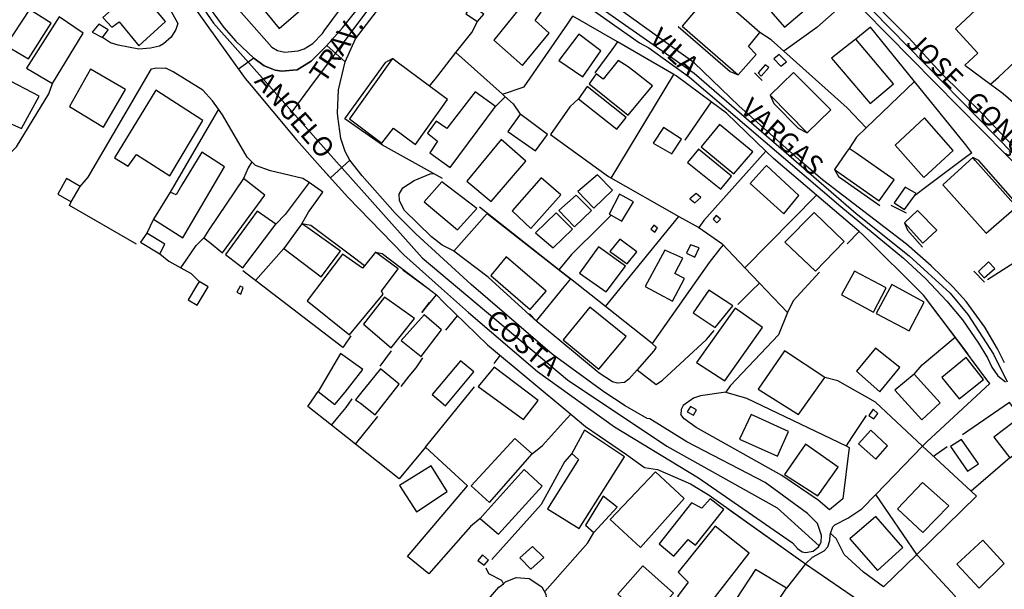
# Model space of a CAD drawing. Units: millimetres. Extents: x 183069 to 185541, y 1668740 to 1671919.
# Drawn here: x 183922 to 184048, y 1671032 to 1671105 of the extents above; entities that cross this region are included whole.
import ezdxf
from ezdxf.enums import TextEntityAlignment as Align

# ---------------------------------------------------------------- set-up
doc = ezdxf.new("R2010")
doc.units = ezdxf.units.MM
doc.header["$LTSCALE"] = 5
doc.header["$MEASUREMENT"] = 0
for name, color, linetype in [('T-DIVIS-EXIS', 7, 'Continuous'), ('V-CRUZAMENTO', 1, 'Continuous'), ('V-EDIFICACAO', 50, 'Continuous'), ('V-EIXO_DE_LOGRADOURO', 3, 'Continuous'), ('V-LOTE', 1, 'Continuous'), ('V-NOME_DOS_LOGRADOUROS', 7, 'Continuous'), ('V-QUADRA', 2, 'Continuous'), ('V-TESTADA', 5, 'Continuous')]:
    doc.layers.add(name, color=color, linetype=linetype)
doc.styles.get("Standard").update_dxf_attribs({"font": 'ARIAL.TTF'})

# ---------------------------------------------------------------- blocks, each defined once
blk = doc.blocks.new('2987.2G IV_UPV')
at = {"layer": 'V-CRUZAMENTO'}
blk.add_lwpolyline([(183962.98, 1671095.85), (183963.82, 1671099.42), (183961.48409, 1671101.52333), (183959.46, 1671099.52), (183957.68, 1671098.4), (183957.12, 1671098.35), (183955.7, 1671098.23), (183954.84, 1671098.36), (183954, 1671098.7), (183953.46, 1671098.92), (183952.11, 1671099.89), (183950.15695, 1671098.4902), (183951.01, 1671097.3), (183951.54, 1671096.67), (183957.59, 1671089.44), (183960.98, 1671085.64), (183961.92554, 1671084.58479), (183964.42, 1671086.82), (183963.82, 1671087.94), (183963.7, 1671088.31), (183963.26, 1671089.62), (183962.89, 1671092.4), (183962.83, 1671092.89)], close=True, dxfattribs=at)
at = {"layer": 'V-EDIFICACAO'}
for points in [[(183953.69, 1671111.98), (183954.32, 1671110.99), (183954.41, 1671110.85), (183951.59, 1671108.27), (183955.38, 1671103.66), (183959.05, 1671106.84), (183957.39, 1671108.79), (183959.01, 1671110.32), (183956.04, 1671114), (183954.32, 1671112.52), (183953.69, 1671111.98)], [(184020.31279, 1671111.70749), (184019.99, 1671112.03), (184016.02, 1671108.54), (184020.09, 1671103.87), (184024.86, 1671107.93), (184021.28, 1671112.37), (184020.31279, 1671111.70749)], [(183932.8, 1671105.08), (183933.92, 1671103.87), (183934.89, 1671104.55), (183937.39, 1671101.46), (183940.79, 1671104.57), (183937.15, 1671108.98), (183932.8, 1671105.08)], [(184010.83, 1671108.55), (184006.99, 1671104), (184014.15, 1671097.77), (184016.44, 1671100.36), (184015.46, 1671101.38), (184016.91, 1671103.15), (184010.83, 1671108.55)], [(183982.88, 1671102.19), (183986.52, 1671098.93), (183989.96, 1671103.07), (183988.16, 1671104.71), (183988.93, 1671105.79), (183986.99, 1671107.34), (183982.88, 1671102.19)], [(183920.38, 1671101.51), (183923.25, 1671099.79), (183926.17, 1671104.38), (183923.38, 1671106.1), (183920.38, 1671101.51)], [(183979.92, 1671106.61), (183979.27, 1671105.55), (183980.79, 1671104.56), (183981.58, 1671105.51), (183979.92, 1671106.61)], [(183923, 1671098.6), (183926.34, 1671096.65), (183930.26, 1671103.1), (183927.18, 1671105.19), (183923, 1671098.6)], [(183932.25, 1671104.25), (183931.43, 1671103.21), (183932.73, 1671102.54), (183933.48, 1671103.49), (183932.25, 1671104.25)], [(183991.17, 1671099.58), (183994.27, 1671097.51), (183996.58, 1671100.83), (183993.75, 1671102.96), (183991.17, 1671099.58)], [(184029.22, 1671102.31), (184028.49, 1671101.74), (184026.12, 1671099.89), (184031.08, 1671094.07), (184034.06, 1671096.62), (184029.7, 1671101.74), (184029.22, 1671102.31)], [(183974.64, 1671096.3), (183970.48, 1671099.37), (183969.87, 1671099.82), (183969.55, 1671099.37), (183964.39, 1671092.11), (183968.52, 1671089), (183970.01, 1671090.92), (183972.83, 1671088.83), (183976.94, 1671094.59)], [(184019.42, 1671100.37), (184018.72, 1671099.8), (184019.62, 1671098.84), (184020.35, 1671099.43), (184019.42, 1671100.37)], [(183931.22, 1671098.49), (183928.51, 1671093.7), (183932.88, 1671091.06), (183935.67, 1671095.88), (183931.22, 1671098.49)], [(184000.07, 1671098.78), (183998.8, 1671099.6), (183996.87, 1671097.21), (183995.95, 1671097.89), (183995.08, 1671096.61), (184000.08, 1671092.61), (184003.2, 1671096.33), (184000.8, 1671098.2), (184000.07, 1671098.78)], [(184016.7, 1671098), (184017.12, 1671097.6), (184018.07, 1671098.67), (184017.61, 1671099.05), (184016.7, 1671098)], [(183920.05, 1671097.39), (183915.83, 1671089.67), (183918.23, 1671088.18), (183920.35, 1671091.78), (183922.38, 1671090.89), (183924.63, 1671095.03), (183920.05, 1671097.39)], [(184021.26, 1671098.06), (184018.25, 1671095.13), (184023.01, 1671090.33), (184026.02, 1671093.26), (184021.26, 1671098.06)], [(183994.83, 1671096.25), (183993.71, 1671094.67), (183998.63, 1671090.8), (183999.8, 1671092.27), (183994.83, 1671096.25)], [(183934.26, 1671087.15), (183936.03, 1671086.08), (183937.08, 1671087.57), (183941.38, 1671084.83), (183945.6, 1671091.89), (183939.58, 1671095.81), (183934.26, 1671087.15)], [(183976.86, 1671090.89), (183975.48, 1671091.83), (183974.37, 1671090.29), (183975.65, 1671089.26), (183974.68, 1671087.77), (183977.27, 1671085.9), (183983.08, 1671093.69), (183980.45, 1671095.57), (183976.86, 1671090.89)], [(183986.24, 1671092.73), (183985.84, 1671092.17), (183984.64, 1671090.48), (183988.19, 1671088.01), (183989.74, 1671090.13), (183986.99, 1671092.17), (183986.24, 1671092.73)], [(184038.01, 1671092.26), (184034.28, 1671088.76), (184037.95, 1671084.61), (184041.71, 1671088.08), (184038.01, 1671092.26)], [(184004.6, 1671091.01), (184003.25, 1671089.01), (184005.64, 1671087.62), (184006.9, 1671089.51), (184004.6, 1671091.01)], [(184011.78, 1671091.4), (184009.4, 1671088.54), (184013.62, 1671085.09), (184016.05, 1671087.88), (184011.78, 1671091.4)], [(183983.79, 1671089.46), (183979.4, 1671084.16), (183982.51, 1671081.56), (183986.95, 1671086.7), (183983.79, 1671089.46)], [(184028.36, 1671088.34), (184027.99, 1671087.8), (184026.5, 1671085.63), (184032.23, 1671081.61), (184034.14, 1671084.3), (184029.13, 1671087.8), (184028.36, 1671088.34)], [(183942.17742, 1671082.38197), (183941.42, 1671082.74), (183939.29, 1671079.3), (183943.04, 1671076.88), (183948.36, 1671085.98), (183945.45, 1671087.87), (183942.88, 1671083.57), (183942.17742, 1671082.38197)], [(184009.08, 1671088.22), (184007.68, 1671086.55), (184011.92, 1671083.11), (184013.3, 1671084.79), (184009.08, 1671088.22)], [(184044.19, 1671087.18), (184043.78, 1671086.8), (184040.39, 1671083.68), (184045.94, 1671077.48), (184049.79, 1671080.87), (184044.53, 1671086.8), (184044.19, 1671087.18)], [(184017.61, 1671085.96), (184015.71, 1671083.85), (184019.99, 1671079.97), (184021.94, 1671082.29), (184017.78911, 1671086.1636), (184017.61, 1671085.96)], [(183985.2, 1671080.33), (183987.58, 1671078.08), (183991.46, 1671082.39), (183988.93, 1671084.56), (183985.2, 1671080.33)], [(183993.62, 1671082.8), (183995.69, 1671080.7), (183998.08, 1671082.99), (183996.13, 1671084.96), (183993.62, 1671082.8)], [(183928.12, 1671084.47), (183927, 1671082.47), (183928.71, 1671081.48), (183929.88, 1671083.48), (183928.12, 1671084.47)], [(183945.7, 1671076.91), (183946.43, 1671076.33), (183948.1, 1671074.99), (183953.55, 1671082.34), (183950.79, 1671084.48), (183946.37, 1671077.9), (183945.7, 1671076.91)], [(183976.21, 1671084.05), (183973.94, 1671081.51), (183978.21, 1671077.91), (183980.67, 1671080.66), (183976.21, 1671084.05)], [(184036.73, 1671082.26), (184036.94, 1671082.55), (184035.54, 1671083.37), (184034.15, 1671081.38), (184035.46, 1671080.53)], [(183993.41, 1671082.35), (183991.17, 1671080.39), (183993.18, 1671078.3), (183995.37, 1671080.4), (183993.41, 1671082.35)], [(183997.87, 1671079.78), (183999.25, 1671079.03), (184000.76, 1671081.49), (183998.96, 1671082.48), (183997.62, 1671079.92)], [(184008.79, 1671082.56), (184007.98, 1671081.9), (184008.62, 1671081.35), (184009.39, 1671082.05), (184008.79, 1671082.56)], [(183952.53, 1671080.32), (183948.49, 1671074.77), (183950.7, 1671073.05), (183954.93, 1671078.66), (183952.53, 1671080.32)], [(183988.21, 1671077.53), (183990.48, 1671075.63), (183992.92, 1671078.02), (183990.86, 1671080.09), (183988.21, 1671077.53)], [(184011.34, 1671079.73), (184010.94, 1671079.26), (184011.44, 1671078.81), (184011.88, 1671079.28), (184011.34, 1671079.73)], [(184020.14, 1671076.35), (184024.06, 1671072.62), (184027.74, 1671076.41), (184023.91, 1671080.13), (184020.14, 1671076.35)], [(184037.12, 1671080.38), (184035.44, 1671078.79), (184037.79, 1671076.23), (184039.6, 1671077.89), (184037.12, 1671080.38)], [(183958.28, 1671078.7), (183957.89, 1671078.16), (183955.97, 1671075.51), (183960.76, 1671071.89), (183963.22, 1671075.17), (183959.04, 1671078.16), (183958.28, 1671078.7)], [(184003.34, 1671078.53), (184002.95, 1671077.98), (184003.5, 1671077.61), (184003.84, 1671078.14), (184003.34, 1671078.53)], [(183938.43, 1671077.49), (183937.62, 1671076.34), (183940.07, 1671074.86), (183940.73, 1671076.07), (183938.43, 1671077.49)], [(183996.25, 1671075.75), (183993.84, 1671072.37), (183997.26, 1671069.96), (183999.72, 1671073.26), (183996.25, 1671075.75)], [(183997.72409, 1671075.15566), (183997.97, 1671074.99), (183999.95, 1671073.57), (184001.18, 1671075.12), (183999, 1671076.74), (183997.72409, 1671075.15566)], [(184008.07, 1671076.01), (184007.55, 1671074.95), (184008.59, 1671074.43), (184009.17, 1671075.61), (184008.07, 1671076.01)], [(183963.49, 1671074.82), (183958.94, 1671068.81), (183964.37, 1671064.46), (183968.675, 1671069.69), (183968.49, 1671070.06), (183970.63, 1671072.91), (183967.69, 1671075.06), (183966.31, 1671073.32), (183966.06, 1671073.01)], [(183984.43, 1671074.46), (183982.49, 1671072.06), (183987.53, 1671067.72), (183989.57, 1671070.07), (183984.43, 1671074.46)], [(184004.76, 1671075.3), (184002.26, 1671070.65), (184005.76, 1671068.8), (184007.28, 1671071.69), (184006.04, 1671072.32), (184007.05, 1671074.27), (184004.76, 1671075.3)], [(184046.2, 1671073.82), (184044.94, 1671072.59), (184045.67, 1671071.76), (184047.04, 1671072.98), (184046.2, 1671073.82)], [(184029.05, 1671072.61), (184027.41, 1671069.58), (184031.47, 1671067.38), (184033.11, 1671070.49), (184029.05, 1671072.61)], [(183945.14, 1671071.3), (183944.8, 1671070.74), (183943.72, 1671068.96), (183944.85, 1671068.28), (183946.26, 1671070.61), (183946.05, 1671070.74), (183945.14, 1671071.3)], [(183950.39, 1671070.7), (183949.95, 1671069.92), (183950.45, 1671069.7), (183950.76, 1671070.53), (183950.39, 1671070.7)], [(184033.85, 1671070.94), (184031.83, 1671067.22), (184036.07, 1671064.97), (184037.97, 1671068.67), (184033.85, 1671070.94)], [(184010.38, 1671070.18), (184008.41, 1671067.3), (184011.19, 1671065.4), (184013.48, 1671068.17), (184010.38, 1671070.18)], [(183968.86, 1671069.32), (183966.16, 1671065.84), (183969.7, 1671062.82), (183972.72, 1671066.58), (183968.86, 1671069.32)], [(183971.01, 1671063.77), (183973.57, 1671061.71), (183976.17, 1671065.1), (183973.95, 1671067.03), (183971.01, 1671063.77)], [(183995.14, 1671068.01), (183991.73, 1671063.82), (183996.32, 1671060.07), (183999.8, 1671064.26), (183995.14, 1671068.01)], [(184013.78, 1671067.88), (184008.84, 1671060.94), (184012.45, 1671058.61), (184017.29, 1671065.42), (184013.78, 1671067.88)], [(183963.8, 1671057.16), (183966.1, 1671060.03), (183963.23, 1671062.1), (183960.35, 1671057.21), (183962.51, 1671055.56)], [(184020.11, 1671062.43), (184016.7, 1671057.52), (184021.87, 1671054.27), (184025.26, 1671059.03), (184020.11, 1671062.43)], [(184031.73, 1671062.77), (184029.3, 1671059.83), (184032.32, 1671057.19), (184034.87, 1671060.29), (184031.73, 1671062.77)], [(183974.97, 1671056.83), (183976.67, 1671055.39), (183980.29, 1671059.75), (183978.59, 1671061.14), (183974.97, 1671056.83)], [(184040.26, 1671059.03), (184042.46, 1671056.29), (184045.57, 1671058.78), (184043.37, 1671061.57), (184040.26, 1671059.03)], [(183965.78, 1671055.72), (183967.68, 1671054.23), (183970.75, 1671058.18), (183968.34, 1671060.11), (183965.78, 1671056.95), (183965.15302, 1671056.17675)], [(183982.92, 1671060.36), (183980.86, 1671057.85), (183986.68, 1671053.63), (183988.54, 1671056.09), (183982.92, 1671060.36)], [(184034.2, 1671057.38), (184037.67, 1671053.58), (184040.03, 1671055.77), (184036.68, 1671059.46), (184034.2, 1671057.38)], [(184008.03, 1671055.32), (184007.63, 1671054.62), (184008.44, 1671054.18), (184008.83, 1671054.9), (184008.03, 1671055.32)], [(184015.84, 1671054.3), (184014.34, 1671051.13), (184019.18, 1671048.94), (184020.6, 1671052.12), (184015.84, 1671054.3)], [(184030.9, 1671054.17), (184031.53, 1671053.71), (184032.04, 1671054.42), (184031.44, 1671054.95), (184030.9, 1671054.17)], [(184050.13561, 1671053.76711), (184049.36, 1671053.26), (184046.92, 1671051.4), (184048.94, 1671048.73), (184052.11, 1671051.09), (184050.48, 1671053.26), (184050.13561, 1671053.76711)], [(183994.49, 1671052.26), (183992.85, 1671049.3), (183993.7, 1671048.52), (183989.75, 1671042.21), (183993.8, 1671039.7), (183999.59, 1671048.85), (183994.49, 1671052.26)], [(184029.55, 1671050.51), (184031.77, 1671048.55), (184033.28, 1671050.26), (184031.16, 1671052.28), (184029.55, 1671050.51)], [(183979.95, 1671045.15), (183982.32, 1671043.01), (183987.77, 1671049.25), (183985.56, 1671051.21), (183979.95, 1671045.15)], [(184042.78, 1671051.08), (184041.33, 1671050.19), (184043.53, 1671047.05), (184044.93, 1671047.96), (184042.78, 1671051.08)], [(184022.76, 1671050.48), (184020.1, 1671046.6), (184024.36, 1671043.87), (184026.97, 1671047.53), (184022.76, 1671050.48)], [(183970.76, 1671045.19), (183972.96, 1671041.81), (183976.89, 1671044.41), (183974.83, 1671047.73), (183970.76, 1671045.19)], [(183981.11, 1671040.97), (183981.77, 1671040.41), (183983.46, 1671038.97), (183989.06, 1671045.11), (183986.75, 1671047.25), (183981.77, 1671041.7), (183981.11, 1671040.97)], [(184003.55, 1671046.93), (183997.75, 1671040.84), (184001.64, 1671037.25), (184007.24, 1671043.55), (184003.55, 1671046.93)], [(184037.75, 1671045.58), (184034.58, 1671042.2), (184037.81, 1671039.18), (184041.15, 1671042.6), (184037.75, 1671045.58)], [(183996.86, 1671043.82), (183994.61, 1671040.14), (183995.65, 1671039.18), (183998.64, 1671042.43), (183996.86, 1671043.82)], [(184008.19, 1671042.96), (184004.02, 1671037.72), (184005.91, 1671036.17), (184007.76, 1671038.27), (184008.68, 1671037.55), (184012.31, 1671042.11), (184010.55, 1671043.47), (184009.51, 1671042.28), (184008.19, 1671042.96)], [(184028.44, 1671038.38), (184031.99, 1671034.33), (184035.26, 1671037.27), (184031.78, 1671041.24), (184028.44, 1671038.38)], [(184006.47, 1671034.12), (184007.76, 1671032.81), (184006.39, 1671030.98), (184008.02, 1671029.73), (184008.63, 1671030.32), (184009.91, 1671029.3), (184015.58, 1671036.52), (184011.22, 1671039.99), (184006.47, 1671034.12)], [(184042.15, 1671035.14), (184045.04, 1671032.05), (184048.24, 1671035.23), (184045.5, 1671038.22), (184042.15, 1671035.14)], [(183987.83, 1671037.37), (183986.19, 1671035.94), (183987.58, 1671034.5), (183989.27, 1671035.97), (183987.83, 1671037.37)], [(183981.43, 1671036.34), (183980.81, 1671035.62), (183981.62, 1671035.01), (183982.18, 1671035.64), (183981.43, 1671036.34)], [(184001.96, 1671034.91), (183998.74, 1671031.3), (184002.6, 1671027.88), (184005.87, 1671031.42), (184001.96, 1671034.91)], [(184016.37, 1671034.45), (184013.87, 1671030.61), (184017.8, 1671028.22), (184020.35, 1671032.07), (184016.37, 1671034.45)]]:
    blk.add_lwpolyline(points, close=True, dxfattribs=at)
at = {"layer": 'V-EIXO_DE_LOGRADOURO'}
for points in [[(184008.5, 1671130.47), (184010.07, 1671128.6), (184031.42, 1671105.93), (184051.7, 1671085.29), (184070.73, 1671061.95), (184076.72, 1671053.92), (184078.54, 1671049.64), (184079.28, 1671046.78), (184079.67, 1671044.25), (184079.28, 1671036.02), (184079.95, 1671031.9), (184082.45, 1671025.94), (184086.03, 1671020.02), (184088.02, 1671017.52), (184090.66, 1671014.89), (184091.78, 1671013.98)], [(183932.75, 1671124.96), (183946.94, 1671104.36), (183952.84, 1671097.74)], [(183959.31, 1671096.09), (183969.48, 1671109.77), (183974.54, 1671116.3)], [(183981.7, 1671116.37), (183986.65, 1671113.26), (184008.52, 1671097.95), (184029.29, 1671080.02), (184036.07, 1671074.57), (184041.32, 1671069.79), (184043.59, 1671067.08), (184046.87, 1671062), (184048.62, 1671058.48)], [(183952.84, 1671097.74), (183957.03, 1671093.03)], [(183957.03, 1671093.03), (183959.31, 1671096.09)], [(183957.03, 1671093.03), (183962.38, 1671087.02)], [(183962.38, 1671087.02), (183973.67, 1671074.35), (183992.3, 1671058.72), (184005.02, 1671050.24), (184019.15, 1671042.34), (184024.53, 1671037.47)]]:
    blk.add_lwpolyline(points, dxfattribs=at)
at = {"layer": 'V-LOTE'}
for points in [[(183935.83, 1671115.84), (183936.66, 1671114.76), (183942.39, 1671104.32)], [(184047.23399, 1671108.57928), (184047.23399, 1671108.57928), (184041.98, 1671103.64)], [(183948.6, 1671107.93), (183954.41, 1671101.28), (183955.14, 1671100.88), (183956.09, 1671100.66), (183957.81, 1671100.81), (183958.56, 1671101.07), (183959.67, 1671101.78), (183960.92, 1671103.05), (183961.12084, 1671103.37344), (183963.08, 1671106.01)], [(184027.22, 1671106.45), (184024.25, 1671103.8), (184020, 1671100.78)], [(183992.29, 1671104.25), (183992.98, 1671105.25)], [(183998.7, 1671101.96), (183992.98, 1671105.25)], [(183942.39, 1671104.32), (183942.13, 1671103.54), (183941.53, 1671102.56), (183940.55, 1671101.71), (183940.05, 1671101.4), (183938.88, 1671101.15), (183937.39, 1671101.04)], [(183978.01, 1671100.6), (183980.04, 1671103.18), (183980.79, 1671104.56)], [(183983.99, 1671095.26), (183986.75, 1671096.2), (183992.29, 1671104.25)], [(184031.08627, 1671103.85131), (184031.08627, 1671103.85131), (184029.22, 1671102.31)], [(184036.73, 1671096.9), (184031.08627, 1671103.85131)], [(184041.98, 1671103.64), (184044.86, 1671100.53)], [(183937.39, 1671101.04), (183934.75, 1671101.55), (183933.78, 1671101.84), (183932.73, 1671102.54)], [(184020, 1671100.78), (184018.38, 1671102.23), (184016.91, 1671103.15)], [(183998.7, 1671101.96), (183997.97, 1671100.96), (183995.81, 1671098.02)], [(184005.91, 1671097.81), (183998.7, 1671101.96)], [(184046.49, 1671096.54), (184047.49, 1671097.47), (184051.7, 1671101.39)], [(183974.64, 1671096.3), (183975.67, 1671097.62), (183978.01, 1671100.6)], [(183978.01, 1671100.6), (183983.99, 1671095.26)], [(184020, 1671100.78), (184028.11, 1671093.53), (184030.56, 1671090.98)], [(184044.86, 1671100.53), (184043.18, 1671098.97)], [(183930.89, 1671084.66), (183939, 1671098.53), (183939.61, 1671098.65), (183940.85, 1671098.59)], [(183947.6, 1671093.37), (183946.84, 1671094.43), (183945.57, 1671095.77), (183941.81, 1671098.14), (183940.85, 1671098.59)], [(184043.18, 1671098.97), (184046.49, 1671096.54)], [(183997.91, 1671084.54), (184005.91, 1671097.81)], [(184010.71, 1671094.3), (184006.22, 1671097.63), (184005.91, 1671097.81)], [(183904.99, 1671082.46), (183910.66, 1671078.44), (183912.6, 1671079.49), (183918.26, 1671083.06), (183918.73, 1671083.88), (183918.73, 1671085.15), (183918.99, 1671085.77), (183921.72, 1671088.54), (183925.87, 1671095.3), (183926.34, 1671096.65)], [(184030.56, 1671090.98), (184036.73, 1671096.9)], [(184044.08845, 1671087.77956), (184043.31, 1671088.8), (184036.73, 1671096.9)], [(184046.49, 1671096.54), (184048.11, 1671095.35), (184051.6, 1671092.33)], [(183983.08, 1671093.69), (183984.33428, 1671094.95524), (183984.33428, 1671094.95524)], [(183983.99, 1671095.26), (183984.24, 1671095.04)], [(183984.24, 1671095.04), (183985.33, 1671094.06), (183986.24, 1671092.73)], [(183993.71, 1671094.67), (183992.59, 1671093.64)], [(183947.6, 1671093.37), (183941.4271, 1671082.74003), (183941.4271, 1671082.74003)], [(183951.88, 1671086.62), (183951.27, 1671087.23), (183948.13, 1671092.63), (183947.6, 1671093.37)], [(183992.59, 1671093.64), (183990.13, 1671090.11), (183997.53, 1671084.75), (184006.56, 1671079.64)], [(184010.71, 1671094.3), (184007.32415, 1671089.38406), (184007.32415, 1671089.38406)], [(184017.7, 1671087.99), (184012.67, 1671092.84), (184010.71, 1671094.3)], [(184030.56, 1671090.98), (184029.32, 1671089.77), (184028.36, 1671088.34)], [(183976.29, 1671084.5), (183968.6, 1671088.77)], [(184017.7, 1671087.99), (184009.74, 1671079.13), (184009.1, 1671078.2)], [(184024.2, 1671082.34), (184018.66, 1671087.06), (184017.7, 1671087.99)], [(184044.08845, 1671087.77956), (184043.12, 1671087.05), (184038.34, 1671083.47)], [(183951.88, 1671086.62), (183951.38, 1671085.87), (183950.79, 1671084.48)], [(183959.19, 1671083.96), (183958.41, 1671084.5), (183954.24, 1671085.45), (183952.35, 1671086.15), (183951.88, 1671086.62)], [(183929.88, 1671083.48), (183930.89, 1671084.66)], [(183970.78, 1671081.61), (183970.72, 1671082.46), (183971.21, 1671083.28), (183972.65, 1671084.22), (183974.7, 1671085.1), (183975.15, 1671085.13)], [(183959.19, 1671083.96), (183956.12, 1671079.88), (183954.93, 1671078.66)], [(183960.95, 1671082.74), (183959.19, 1671083.96)], [(184038.34, 1671083.47), (184036.73, 1671082.26)], [(183958.28, 1671078.7), (183959.12, 1671080.16), (183960.95, 1671082.74)], [(184015.03, 1671073.04), (184024.2, 1671082.34)], [(184029.65, 1671077.69), (184024.2, 1671082.34)], [(183937.08, 1671076.09), (183928.49628, 1671081.01404), (183928.71, 1671081.48)], [(183977.73, 1671075.18), (183977.6, 1671075.28), (183976.26, 1671075.97), (183974.87, 1671077.02), (183971.41, 1671080.37), (183970.78, 1671081.61)], [(183991.18, 1671072.8), (183981.02, 1671080.82)], [(183977.73, 1671075.18), (183982.02, 1671080.02), (183992.66, 1671071.63), (183991.84, 1671070.62)], [(183997.87, 1671079.78), (183996.56, 1671078.48)], [(183997.16, 1671068.09), (184006.56, 1671079.64)], [(184006.56, 1671079.64), (184009.1, 1671078.2)], [(183939.29, 1671079.3), (183938.43, 1671077.49)], [(183996.56, 1671078.48), (183992.79, 1671074.75), (183991.18, 1671072.8)], [(184009.1, 1671078.2), (184012.07, 1671076.16), (184012.13, 1671076.1)], [(184029.65, 1671077.69), (184028.12905, 1671076.11826), (184028.12905, 1671076.11826)], [(184037.9, 1671069.56), (184030.07, 1671077.33), (184029.65, 1671077.69)], [(183943.47, 1671074.05), (183944.74, 1671075.9), (183945.7, 1671076.91)], [(184012.24036, 1671075.98209), (184011.82, 1671075.47), (184010.43, 1671073.72), (184003.12, 1671063.38)], [(184012.13, 1671076.1), (184015.03, 1671073.04)], [(184046.11, 1671071.57), (184053.4, 1671076.23)], [(183940.07, 1671074.86), (183941.25, 1671073.92)], [(183952.33, 1671071.42), (183955.97, 1671075.51), (183955.97, 1671075.51)], [(183982.15, 1671071.87), (183977.73, 1671075.18)], [(183941.25, 1671073.92), (183942.78, 1671073.05)], [(183942.78, 1671073.05), (183943.47, 1671074.05)], [(183942.78, 1671073.05), (183944.08, 1671072.31), (183945.14, 1671071.3)], [(183963.54, 1671062.84), (183950.72, 1671072.65)], [(183971.21, 1671072.79), (183974.41, 1671070.43)], [(183992.66, 1671071.63), (183991.18, 1671072.8)], [(184015.03, 1671073.04), (184016.87, 1671071.1)], [(184024.57352, 1671072.47797), (184024.57352, 1671072.47797), (184021.19, 1671068.83), (184020.47, 1671067.32)], [(183997.16, 1671068.09), (183992.66, 1671071.63)], [(184016.87, 1671071.1), (184015.87, 1671070.11), (184014.1, 1671068.35)], [(184016.87, 1671071.1), (184020.47, 1671067.32)], [(183973.64429, 1671067.32189), (183974.64, 1671068.6), (183973.64429, 1671067.32189), (183975.50088, 1671069.61784)], [(183974.41, 1671070.43), (183975.50088, 1671069.61784)], [(183975.50088, 1671069.61784), (183976.41, 1671068.66)], [(183991.84, 1671070.62), (183988.29, 1671066.25)], [(184043.61, 1671062.02), (184037.9, 1671069.56)], [(183976.41, 1671068.66), (183982.06, 1671063.22), (183992.71, 1671054.34)], [(183976.7, 1671065.08), (183978.22, 1671066.91)], [(183988.29, 1671066.25), (183987.43, 1671067.16)], [(184003.12, 1671063.38), (183997.16, 1671068.09)], [(184020.47, 1671067.32), (184019.31, 1671064.47), (184013.15, 1671057.96), (184012.58, 1671057.15), (184009.34, 1671056.69), (184008.44, 1671056.37), (184007.13, 1671055.45), (184006.84, 1671054.93), (184006.8, 1671054.3)], [(183988.4, 1671066.14), (183988.29, 1671066.25)], [(183991.31, 1671063.75), (183988.4, 1671066.14)], [(183964.55612, 1671064.35597), (183963.74, 1671063.14)], [(184003.66, 1671058.12), (184004.46, 1671058.69), (184010.08, 1671063.87), (184011.1, 1671065.02)], [(183963.74, 1671063.14), (183963.54, 1671062.84)], [(184003.12, 1671063.38), (184003.67, 1671062.91), (184003.37, 1671062.45), (184001.21, 1671060.02)], [(184037.74, 1671060.64), (184041.93, 1671064.17)], [(183969.73, 1671062.41), (183968.24, 1671060.48)], [(183982.9, 1671060.8), (183983.68, 1671061.85)], [(183973.74675, 1671061.52444), (183972.87, 1671060.27), (183971.98, 1671059.19)], [(184036.68, 1671059.46), (184037.74, 1671060.64)], [(183998.7, 1671058.28), (183998.04, 1671058.46), (183996.35, 1671059.56)], [(184001.21, 1671060.02), (184000.14, 1671058.82), (183999.58, 1671058.39), (183998.7, 1671058.28)], [(184001.21, 1671060.02), (184003.66, 1671058.12)], [(183971.98, 1671059.19), (183970.96577, 1671057.875)], [(184026.9, 1671058.58), (184025.26, 1671059.03)], [(184037.78, 1671050.24), (184031.73, 1671055.86), (184026.9, 1671058.58)], [(184037.78, 1671050.24), (184038.3, 1671050.78), (184046.38, 1671058.27)], [(184046.38, 1671058.27), (184046.01, 1671058.71)], [(183962.08, 1671052.9), (183959.04, 1671055.3), (183959.5, 1671056.01), (183960.35, 1671057.21)], [(183974.11, 1671050.09), (183980.39, 1671057.81)], [(184012.59, 1671057.16), (184015.23, 1671056.39), (184027.97, 1671050.28)], [(183963.96, 1671055.19), (183964.73513, 1671056.30327)], [(184050.13561, 1671053.76711), (184049.34, 1671055.26), (184048.92, 1671055.82), (184042.9, 1671051.68)], [(183962.9, 1671053.9), (183963.96, 1671055.19)], [(183987.77, 1671049.25), (183989.11, 1671050.31), (183991.8, 1671053.32), (183992.71, 1671054.34)], [(183992.71, 1671054.34), (183994.6, 1671052.76)], [(184019.75, 1671046.48), (184008.78, 1671052.62), (184007.25, 1671053.74), (184006.8, 1671054.3)], [(183962.08, 1671052.9), (183962.9, 1671053.9)], [(183967.1, 1671052.91), (183967.98706, 1671054.01294)], [(184030.53, 1671054.14), (184028.66, 1671051.33), (184027.97, 1671050.28)], [(183965.14, 1671050.48), (183962.08, 1671052.9)], [(183965.14, 1671050.48), (183967.1, 1671052.91)], [(183974.11, 1671050.09), (183970.74, 1671046.06), (183965.14, 1671050.48)], [(183981.11, 1671040.97), (183979.88, 1671039.97), (183974.52, 1671033.91), (183971.82, 1671036.13), (183979.5, 1671045.17), (183974.11, 1671050.09)], [(183992.85, 1671049.3), (183991.92, 1671048.22), (183988.91, 1671042.77), (183982.61, 1671035.72)], [(184027.97, 1671050.28), (184028.38, 1671050.08), (184027.56, 1671043.49), (184025.85, 1671042.07)], [(184031.78, 1671044.04), (184037.78, 1671050.24)], [(184043.98, 1671044.48), (184037.78, 1671050.24)], [(184039.18, 1671048.94), (184040.94, 1671050.18)], [(183999.86, 1671049.16), (184002.14, 1671047.52), (184003.84, 1671047.25), (184008.03, 1671045.43), (184010.43, 1671043.94)], [(184048.94, 1671048.73), (184043.98, 1671044.48)], [(184043.98, 1671044.48), (184044.69, 1671043.82), (184037.05, 1671036.38)], [(184025.85, 1671042.07), (184024.39, 1671043.3)], [(184026.55, 1671040.15), (184028.21, 1671041), (184030.01, 1671042.21), (184031.78, 1671044.04)], [(184037.05, 1671036.38), (184031.78, 1671044.04)], [(184012.86, 1671042.23), (184022.78, 1671035.17)], [(183994.91, 1671037.87), (183995.65, 1671039.18)], [(184025.99, 1671039.07), (184026.29, 1671039.89), (184026.55, 1671040.15)], [(184022.78, 1671035.17), (184023.68, 1671036.02), (184025.18, 1671036.83), (184025.65, 1671037.33), (184025.91, 1671038.17), (184025.93, 1671038.9), (184025.99, 1671039.07)], [(184037.05, 1671036.38), (184032.76, 1671032.21), (184030.22, 1671034.1), (184027.75, 1671036.38), (184026.7, 1671038.43), (184025.99, 1671039.07)], [(183989.39, 1671031.62), (183994.91, 1671037.87)], [(184042.62, 1671029.66), (184041.92, 1671031.09), (184037.17, 1671036.2), (184037.05, 1671036.38)], [(183984.08, 1671032.63), (183983.88, 1671033.02), (183982.24, 1671033.91), (183981.89, 1671034.62)], [(184022.78, 1671035.17), (184020.35, 1671032.07), (184020.35, 1671032.07)], [(184022.78, 1671035.17), (184030.25, 1671030.06), (184030.25, 1671030.06)], [(183984.08, 1671032.63), (183984.36, 1671032.86), (183985.74, 1671033.44), (183987.39, 1671033.29), (183989.03, 1671032.24), (183989.52, 1671031.29), (183989.57, 1671030.86), (183988.81, 1671028.84), (183988.3, 1671027.94), (183987.01, 1671026.71), (183985.38, 1671025.87), (183983.49, 1671024.6), (183982.47, 1671023.92)], [(183982.47, 1671023.92), (183979.73, 1671027.52), (183981.08, 1671029.36), (183983.52, 1671032.18), (183984.08, 1671032.63)]]:
    blk.add_lwpolyline(points, dxfattribs=at)
at = {"layer": 'V-QUADRA'}
for points in [[(183937.17, 1671116.61), (183951.01, 1671097.3), (183951.54, 1671096.67), (183957.59, 1671089.44), (183960.98, 1671085.64), (183964.17, 1671082.08), (183971.35, 1671074.72), (183976.16, 1671070.4), (183979.6, 1671067.32), (183988.45, 1671059.8), (183998.33, 1671052.69), (184009.07, 1671046.16), (184021.11, 1671037.88), (184021.74, 1671037.14), (184022.36, 1671036.71), (184022.79, 1671036.62), (184023.78, 1671036.81), (184024.45, 1671037.33), (184024.53, 1671037.47), (184024.79, 1671037.96), (184024.83, 1671038.81), (184024.3, 1671040.34), (184023.05, 1671041.63), (184017.61, 1671045.56), (184007.56, 1671050.78), (184002.85, 1671053.73), (184002.5, 1671053.79), (183999.67, 1671055.38), (183996.96, 1671057.18), (183990.32, 1671062.02), (183979.96, 1671070.93), (183972.87, 1671077.39), (183970.22, 1671080.05), (183965.99, 1671084.82), (183964.42, 1671086.82), (183963.82, 1671087.94), (183963.7, 1671088.31), (183963.26, 1671089.62), (183962.89, 1671092.4), (183962.83, 1671092.89), (183962.98, 1671095.85), (183963.82, 1671099.42), (183965.15, 1671102.34), (183968.4, 1671106.57)], [(183993.74, 1671107.34), (184001.54, 1671101.85), (184002.72, 1671101.2), (184007.92, 1671097.44), (184027.3, 1671080.89), (184035.34, 1671074.27), (184038.14, 1671071.69), (184040.87, 1671068.79), (184042.89, 1671066.38), (184044.95, 1671063.42), (184046.11, 1671061.53), (184046.63, 1671060.33), (184047.42, 1671059.23), (184048.41, 1671058.45)], [(184048.26, 1671060.91), (184047.38, 1671062.67), (184045.75, 1671065.48), (184043.36, 1671068.73), (184041.68, 1671070.58), (184038.89, 1671073.31), (184035.73, 1671076.06), (184024.94, 1671084.33), (184022.32, 1671086.56), (184014.23, 1671093.77), (184008.52, 1671099.27), (183997.78, 1671107)], [(184027.21, 1671109.08), (184051.46, 1671084.48)], [(184051.05, 1671086.89), (184045.49, 1671092.73), (184040.16, 1671097.95), (184036.02, 1671102.47), (184029.26, 1671109.32), (184024.9, 1671114.1), (184010.02, 1671129.62), (184009.17, 1671130.79), (184009.07, 1671131.14), (184009.02, 1671131.33), (184009.19, 1671133.18), (184009.72, 1671134.45), (184010.05, 1671134.92), (184011.03, 1671136.34), (184013.12, 1671138.42), (184016.73, 1671141.35), (184028.94, 1671150.54), (184030.49, 1671152.09), (184030.76, 1671152.8), (184030.72, 1671153.53), (184029.73, 1671155.77), (184022.85, 1671164.5)], [(183945.72, 1671107.37), (183948.26, 1671103.82), (183949.81, 1671102.08), (183952.11, 1671099.89), (183953.46, 1671098.92), (183954, 1671098.7), (183954.84, 1671098.36), (183955.7, 1671098.23), (183957.12, 1671098.35), (183957.68, 1671098.4), (183959.46, 1671099.52), (183961.41, 1671101.45), (183963.49, 1671103.76), (183970.83, 1671112.99)]]:
    blk.add_lwpolyline(points, dxfattribs=at)
at = {"layer": 'V-TESTADA'}
for points in [[(184006.45, 1671103.93), (184013.15, 1671098.19)], [(183968.6, 1671088.77), (183963.77, 1671092.13), (183969.02, 1671099.37), (183969.87, 1671099.82)], [(184013.15, 1671098.19), (184014.15, 1671097.77)], [(184016.23, 1671097.99), (184017.22, 1671097.02)], [(184018.25, 1671095.13), (184018.72, 1671094.08)], [(184018.72, 1671094.08), (184021.83, 1671090.92)], [(184021.83, 1671090.92), (184023.01, 1671090.33)], [(184050.27, 1671080.78), (184044.98, 1671086.8), (184044.19, 1671087.18)], [(184026.5, 1671085.63), (184026.99, 1671084.73), (184032.29, 1671081.02)], [(184033.72, 1671081.06), (184035.67, 1671080.08)], [(183965.01, 1671074.29), (183959.41, 1671078.47), (183958.28, 1671078.7)], [(184035.44, 1671078.79), (184035.84, 1671077.86)], [(184035.84, 1671077.86), (184037.77, 1671075.7)], [(183967.69, 1671075.06), (183968.54, 1671074.89)], [(183968.54, 1671074.89), (183974.41, 1671070.45), (183975.5043, 1671069.61834)], [(183966.31, 1671073.32), (183965.01, 1671074.29)], [(184045.71, 1671071.2), (184044.34, 1671072.63)], [(183988.4, 1671066.14), (183982.15, 1671071.87)], [(184041.93, 1671064.17), (184037.9, 1671069.56)], [(183996.35, 1671059.56), (183991.31, 1671063.75)], [(184046.01, 1671058.71), (184041.93, 1671064.17)], [(183994.6, 1671052.76), (183999.86, 1671049.16)], [(184024.39, 1671043.3), (184019.75, 1671046.48)], [(184010.43, 1671043.94), (184022.78, 1671035.17)]]:
    blk.add_lwpolyline(points, dxfattribs=at)
at = {"layer": 'V-NOME_DOS_LOGRADOUROS'}
for s, height, rotation, p in [('TRAV.', 2.49984, 56, (183961.79892, 1671096.09259)), ('VILA', 2.50002, 318, (184002.1, 1671101.54)), ('ANGELO', 2.50002, 311, (183951.48981, 1671096.33641)), ('VARGAS', 2.50002, 318, (184013.75, 1671092.56)), ('COSTA', 2.50002, 320, (183981.10954, 1671065.45232))]:
    blk.add_text(s, height=height, rotation=rotation, dxfattribs=at).set_placement(p, align=Align.BOTTOM_LEFT)
blk.add_text('JOSE   GONÇALVES', height=2.5, rotation=315.0221187, dxfattribs=at).set_placement((184035.51298, 1671101.68041))

msp = doc.modelspace()

# ---------------------------------------------------------------- block references
at = {"layer": 'T-DIVIS-EXIS'}
msp.add_blockref('2987.2G IV_UPV', (0, 0), dxfattribs=at)

doc.saveas('drawing.dxf')
